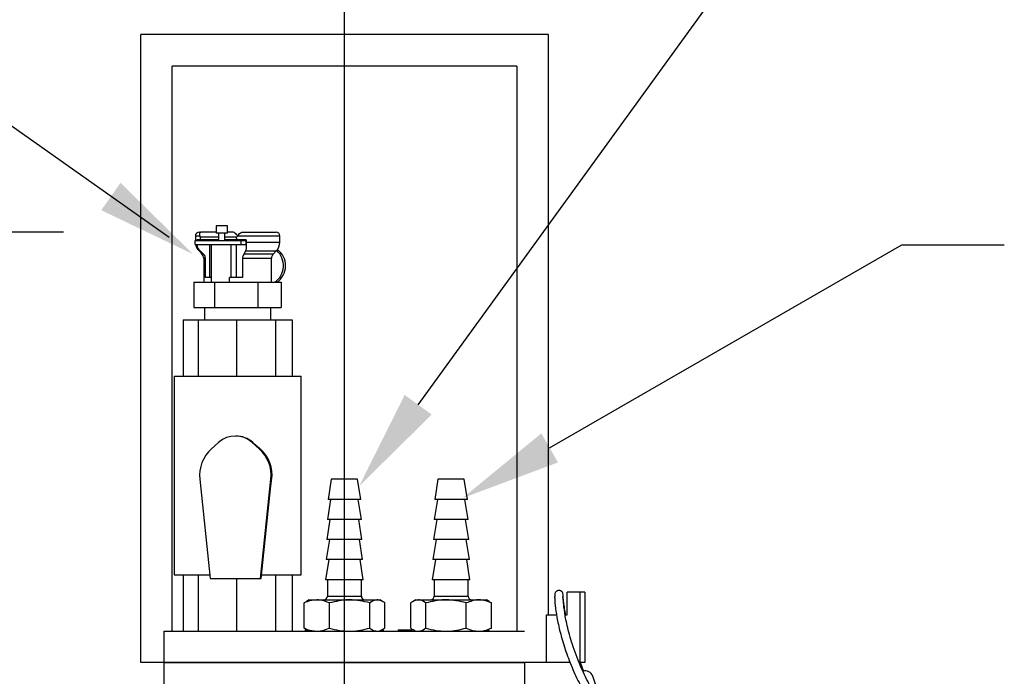
# Model space of a CAD drawing. Units: inches. Extents: x 0.5 to 8, y 0 to 10.7.
# Drawn here: x 2.5 to 3.5, y 8.2 to 8.9 of the extents above; entities that cross this region are included whole.
import ezdxf

# ---------------------------------------------------------------- set-up
doc = ezdxf.new("R2010")
doc.units = ezdxf.units.IN
doc.header["$MEASUREMENT"] = 0
doc.linetypes.add('CENTER', pattern=[2, 1.25, -0.25, 0.25, -0.25])

msp = doc.modelspace()

# ---------------------------------------------------------------- linework, layer by layer
at = {"linetype": 'CENTER'}
msp.add_line((2.810331, 1.781181), (2.810331, 9.16745), dxfattribs=at)
for p, q in [((2.636014, 8.661274), (2.136205, 9.013788)), ((2.883774, 8.494686), (3.242048, 8.989051)), ((2.530751, 8.666556), (1.449949, 8.666556)), ((3.014642, 8.451744), (3.365273, 8.653728)), ((3.365273, 8.653728), (3.467134, 8.653728))]:
    msp.add_line(p, q)
at = {"color": 7, "linetype": 'Continuous', "lineweight": 25}
for p, q in [((2.607758, 8.238046), (2.607758, 8.863045)), ((3.013023, 8.863045), (2.607758, 8.863045)), ((3.013023, 8.863045), (3.013023, 8.285545)), ((3.013023, 8.863045), (3.013456, 8.863045)), ((3.013456, 8.285545), (3.013456, 8.863045)), ((2.981848, 8.831795), (2.638933, 8.831795)), ((2.638933, 8.269295), (2.638933, 8.831795)), ((2.981848, 8.831795), (2.981848, 8.269295)), ((2.682615, 8.672806), (2.682615, 8.665306)), ((2.693865, 8.672806), (2.682615, 8.672806)), ((2.693865, 8.665306), (2.693865, 8.672806)), ((2.665769, 8.666556), (2.667773, 8.666556)), ((2.682615, 8.666556), (2.667773, 8.666556)), ((2.693865, 8.665306), (2.682615, 8.665306)), ((2.685115, 8.665306), (2.685115, 8.658056)), ((2.691365, 8.658056), (2.691365, 8.665306)), ((2.698989, 8.666556), (2.693865, 8.666556)), ((2.709173, 8.666556), (2.742394, 8.666556)), ((2.661897, 8.654056), (2.661897, 8.658056)), ((2.661897, 8.658056), (2.707543, 8.658056)), ((2.661897, 8.654056), (2.707543, 8.654056)), ((2.662019, 8.662806), (2.662019, 8.658056)), ((2.665879, 8.658806), (2.663337, 8.658806)), ((2.663337, 8.658056), (2.663337, 8.658806)), ((2.665529, 8.658806), (2.665529, 8.658056)), ((2.685115, 8.658806), (2.665879, 8.658806)), ((2.676522, 8.621306), (2.676522, 8.654056)), ((2.677615, 8.654056), (2.677615, 8.616556)), ((2.702968, 8.658806), (2.691365, 8.658806)), ((2.695714, 8.658056), (2.695714, 8.658806)), ((2.697568, 8.621306), (2.697568, 8.654056)), ((2.70306, 8.621306), (2.70306, 8.654056)), ((2.712733, 8.658806), (2.705194, 8.658806)), ((2.707543, 8.654056), (2.707543, 8.658056)), ((2.707543, 8.658056), (2.712448, 8.658056)), ((2.707543, 8.654056), (2.712163, 8.654056)), ((2.712163, 8.654056), (2.712448, 8.654056)), ((2.712448, 8.654056), (2.712448, 8.658806)), ((2.712733, 8.658806), (2.712733, 8.656556)), ((2.746144, 8.656556), (2.746144, 8.662806)), ((2.665671, 8.647727), (2.668505, 8.644886)), ((2.669847, 8.644886), (2.666859, 8.647727)), ((2.712043, 8.647727), (2.710544, 8.644886)), ((2.739657, 8.644886), (2.742492, 8.647727)), ((2.670331, 8.640471), (2.670331, 8.616556)), ((2.671975, 8.621306), (2.671975, 8.640471)), ((2.708952, 8.640471), (2.708952, 8.621306)), ((2.737831, 8.616556), (2.737831, 8.640471)), ((2.660397, 8.616556), (2.660397, 8.591556)), ((2.660397, 8.616556), (2.680915, 8.616556)), ((2.677615, 8.621306), (2.671975, 8.621306)), ((2.680915, 8.616556), (2.680915, 8.591556)), ((2.680915, 8.616556), (2.72418, 8.616556)), ((2.708952, 8.621306), (2.695974, 8.621306)), ((2.695974, 8.616556), (2.695974, 8.621306)), ((2.72418, 8.616556), (2.72418, 8.591556)), ((2.72418, 8.616556), (2.747346, 8.616556)), ((2.747346, 8.616556), (2.747346, 8.591556)), ((2.660397, 8.591556), (2.680915, 8.591556)), ((2.670956, 8.591556), (2.670956, 8.579296)), ((2.680915, 8.591556), (2.72418, 8.591556)), ((2.72418, 8.591556), (2.747346, 8.591556)), ((2.737206, 8.579296), (2.737206, 8.591556)), ((2.649734, 8.579296), (2.649734, 8.523045)), ((2.649734, 8.579296), (2.664933, 8.579296)), ((2.664933, 8.579296), (2.664933, 8.523045)), ((2.664933, 8.579296), (2.703064, 8.579296)), ((2.703064, 8.579296), (2.703064, 8.523045)), ((2.703064, 8.579296), (2.741791, 8.579296)), ((2.741791, 8.579296), (2.741791, 8.523045)), ((2.741791, 8.579296), (2.758428, 8.579296)), ((2.758428, 8.579296), (2.758428, 8.523045)), ((2.640956, 8.523045), (2.640956, 8.325546)), ((2.640956, 8.523045), (2.767206, 8.523045)), ((2.767206, 8.325546), (2.767206, 8.523045)), ((2.685197, 8.457192), (2.67813, 8.450896)), ((2.702478, 8.463525), (2.701823, 8.463525)), ((2.725515, 8.450896), (2.718449, 8.457192)), ((2.718449, 8.457192), (2.719105, 8.457192)), ((2.726171, 8.450896), (2.719105, 8.457192)), ((2.725515, 8.450896), (2.726171, 8.450896)), ((2.666401, 8.420553), (2.676827, 8.321835)), ((2.726819, 8.321835), (2.737245, 8.420553)), ((2.727474, 8.321835), (2.7379, 8.420553)), ((2.737245, 8.420553), (2.7379, 8.420553)), ((2.797245, 8.420546), (2.794081, 8.400545)), ((2.823417, 8.420546), (2.797245, 8.420546)), ((2.826581, 8.400545), (2.823417, 8.420546)), ((2.903495, 8.420546), (2.900331, 8.400545)), ((2.929667, 8.420546), (2.903495, 8.420546)), ((2.932831, 8.400545), (2.929667, 8.420546)), ((2.79662, 8.400545), (2.793456, 8.380545)), ((2.826581, 8.400545), (2.794081, 8.400545)), ((2.827206, 8.380545), (2.824042, 8.400545)), ((2.90287, 8.400545), (2.899706, 8.380545)), ((2.932831, 8.400545), (2.900331, 8.400545)), ((2.933456, 8.380545), (2.930292, 8.400545)), ((2.795995, 8.380545), (2.792831, 8.360545)), ((2.827206, 8.380545), (2.793456, 8.380545)), ((2.827831, 8.360545), (2.824667, 8.380545)), ((2.902245, 8.380545), (2.899081, 8.360545)), ((2.933456, 8.380545), (2.899706, 8.380545)), ((2.934081, 8.360545), (2.930917, 8.380545)), ((2.79537, 8.360545), (2.792206, 8.340545)), ((2.827831, 8.360545), (2.792831, 8.360545)), ((2.828456, 8.340545), (2.825292, 8.360545)), ((2.90162, 8.360545), (2.898456, 8.340545)), ((2.934081, 8.360545), (2.899081, 8.360545)), ((2.934706, 8.340545), (2.931542, 8.360545)), ((2.794745, 8.340545), (2.791581, 8.320546)), ((2.828456, 8.340545), (2.792206, 8.340545)), ((2.829081, 8.320546), (2.825917, 8.340545)), ((2.900995, 8.340545), (2.897831, 8.320546)), ((2.934706, 8.340545), (2.898456, 8.340545)), ((2.935331, 8.320546), (2.932167, 8.340545)), ((2.640956, 8.325546), (2.676435, 8.325546)), ((2.649734, 8.325546), (2.649734, 8.269295)), ((2.664933, 8.325546), (2.664933, 8.269295)), ((2.676827, 8.321835), (2.726819, 8.321835)), ((2.703064, 8.321835), (2.703064, 8.269295)), ((2.726819, 8.321835), (2.727474, 8.321835)), ((2.727866, 8.325546), (2.767206, 8.325546)), ((2.741791, 8.325546), (2.741791, 8.269295)), ((2.758428, 8.325546), (2.758428, 8.269295)), ((2.829081, 8.320546), (2.791581, 8.320546)), ((2.793456, 8.320546), (2.793456, 8.304296)), ((2.827206, 8.304296), (2.827206, 8.320546)), ((2.935331, 8.320546), (2.897831, 8.320546)), ((2.899706, 8.320546), (2.899706, 8.304296)), ((2.933456, 8.304296), (2.933456, 8.320546)), ((2.775175, 8.300546), (2.772525, 8.299016)), ((2.775175, 8.300546), (2.782877, 8.300546)), ((2.782877, 8.300546), (2.815622, 8.300546)), ((2.815622, 8.300546), (2.843076, 8.300546)), ((2.843076, 8.300546), (2.845487, 8.300546)), ((2.848137, 8.299016), (2.845487, 8.300546)), ((2.881425, 8.300546), (2.878703, 8.298974)), ((2.881425, 8.300546), (2.883951, 8.300546)), ((2.883951, 8.300546), (2.9116, 8.300546)), ((2.9116, 8.300546), (2.94423, 8.300546)), ((2.94423, 8.300546), (2.951737, 8.300546)), ((2.95446, 8.298974), (2.951737, 8.300546)), ((3.032087, 8.285545), (3.032087, 8.308045)), ((3.044556, 8.308045), (3.032087, 8.308045)), ((3.044556, 8.308045), (3.044556, 8.238046)), ((3.049619, 8.308045), (3.044556, 8.308045)), ((3.049619, 8.308045), (3.049619, 8.238046)), ((2.770199, 8.297405), (2.772587, 8.298909)), ((2.770199, 8.272436), (2.770199, 8.297405)), ((2.795556, 8.272436), (2.795556, 8.297405)), ((2.835689, 8.272436), (2.835689, 8.297405)), ((2.850464, 8.272436), (2.850464, 8.297405)), ((2.876396, 8.272436), (2.876396, 8.297405)), ((2.891507, 8.272436), (2.891507, 8.297405)), ((2.931693, 8.272436), (2.931693, 8.297405)), ((2.954382, 8.298651), (2.956767, 8.297405)), ((2.956767, 8.272436), (2.956767, 8.297405)), ((3.011588, 8.285545), (3.021575, 8.285545)), ((3.011588, 8.238046), (3.011588, 8.285545)), ((3.030062, 8.285545), (3.032087, 8.285545)), ((2.772578, 8.271353), (2.770199, 8.272436)), ((2.772337, 8.270934), (2.775175, 8.269295)), ((2.845487, 8.269295), (2.848326, 8.270934)), ((2.878703, 8.270867), (2.881425, 8.269295)), ((2.951737, 8.269295), (2.95446, 8.270867)), ((2.956767, 8.272436), (2.954382, 8.271193)), ((2.630644, 8.269295), (2.630644, 8.238046)), ((2.630644, 8.269295), (2.810331, 8.269295)), ((2.771269, 8.270545), (2.771269, 8.269295)), ((2.771269, 8.270545), (2.77301, 8.270545)), ((2.810331, 8.269295), (2.989642, 8.269295)), ((2.847652, 8.270545), (2.849394, 8.270545)), ((2.849394, 8.269295), (2.849394, 8.270545)), ((2.863726, 8.270545), (2.863726, 8.269295)), ((2.863726, 8.270545), (2.877905, 8.270545)), ((2.630644, 8.238046), (2.607758, 8.238046)), ((2.630644, 8.238046), (2.630644, 8.21067)), ((2.630644, 8.238046), (2.810331, 8.238046)), ((2.989642, 8.238046), (2.630644, 8.238046)), ((2.810331, 8.238046), (2.989642, 8.238046)), ((3.011588, 8.238046), (2.989642, 8.238046)), ((2.990019, 8.068983), (2.990019, 8.238046)), ((3.035174, 8.238046), (3.011588, 8.238046)), ((3.049619, 8.238046), (3.044556, 8.238046)), ((3.064453, 8.204164), (3.057658, 8.224429))]:
    msp.add_line(p, q, dxfattribs=at)
at = {"color": 8, "linetype": 'Continuous', "lineweight": 25}
for p, q in [((2.662019, 8.662806), (2.666358, 8.662806)), ((2.685115, 8.661619), (2.66672, 8.661619)), ((2.703278, 8.661619), (2.691365, 8.661619)), ((2.70408, 8.662806), (2.746144, 8.662806)), ((2.712733, 8.656556), (2.746144, 8.656556)), ((2.665671, 8.647727), (2.666859, 8.647727)), ((2.668505, 8.644886), (2.669847, 8.644886)), ((2.710544, 8.644886), (2.739657, 8.644886)), ((2.712043, 8.647727), (2.742492, 8.647727)), ((2.670331, 8.640471), (2.671975, 8.640471)), ((2.708952, 8.640471), (2.737831, 8.640471)), ((2.793456, 8.304296), (2.820872, 8.304296)), ((2.820872, 8.304296), (2.827206, 8.304296)), ((2.899706, 8.304296), (2.922863, 8.304296)), ((2.922863, 8.304296), (2.933456, 8.304296))]:
    msp.add_line(p, q, dxfattribs=at)
at = {"color": 7, "linetype": 'Continuous', "lineweight": 25, "flags": 128}
msp.add_lwpolyline([(2.737332, 8.41518), (2.737625, 8.416368), (2.738518, 8.424296)], dxfattribs=at)
at = {"color": 7, "linetype": 'Continuous', "lineweight": 25}
for centre, radius, start, end in [((2.665769, 8.662806), 0.00375, 90, 180), ((2.742394, 8.662806), 0.00375, 360, 90), ((2.674519, 8.656556), 0.0125, 191.536959, 224.939578), ((2.733644, 8.656556), 0.0125, 315.060422, 0), ((2.664081, 8.640471), 0.00625, 0, 44.939578), ((2.744081, 8.640471), 0.00625, 135.060422, 180), ((2.729403, 8.633106), 0.020275, 305.284174, 48.112682), ((2.731599, 8.633073), 0.020199, 305.145099, 53.005062), ((2.701823, 8.438532), 0.024992, 48.298159, 131.701841), ((2.702478, 8.438532), 0.024993, 48.298538, 89.99924), ((2.701832, 8.424296), 0.035628, 131.702054, 186.030074), ((2.702892, 8.424297), 0.035626, 359.997789, 55.489818), ((2.701814, 8.424296), 0.035628, 353.969919, 48.297923), ((2.702469, 8.424296), 0.035628, 353.969826, 48.298015), ((2.789706, 8.304295), 0.00375, 270, 0), ((2.830956, 8.304295), 0.00375, 180, 270), ((2.895956, 8.304295), 0.00375, 270, 0), ((2.937206, 8.304295), 0.00375, 180, 270), ((3.049838, 8.221454), 0.008367, 20.825288, 104.660578)]:
    msp.add_arc(centre, radius, start, end, dxfattribs=at)
for major_axis, start_param, end_param in [((-0.038253, 0.072264), 0.8870937, 0.906175), ((0.038253, 0.072264), 1.141959, 1.1610404)]:
    msp.add_ellipse((2.704081, 8.624337), major_axis=major_axis, ratio=0.2420415, start_param=start_param, end_param=end_param, dxfattribs=at)
for points, knots in [([(2.667773, 8.666556), (2.667758, 8.666556), (2.667377, 8.666553), (2.666743, 8.6663), (2.666166, 8.665383), (2.666032, 8.664144), (2.666273, 8.663154), (2.666358, 8.662806)], [0, 0, 0, 0, 0.0113655, 0.2719489, 0.5381262, 0.8379405, 1, 1, 1, 1]), ([(2.704082, 8.662806), (2.703695, 8.663314), (2.702856, 8.664415), (2.701378, 8.665647), (2.700016, 8.666422), (2.699291, 8.666517), (2.698989, 8.666556)], [0, 0, 0, 0, 0.2389906, 0.5178699, 0.7994714, 1, 1, 1, 1]), ([(2.70408, 8.662806), (2.704468, 8.663314), (2.705306, 8.664415), (2.706784, 8.665647), (2.708146, 8.666422), (2.708871, 8.666517), (2.709173, 8.666556)], [0, 0, 0, 0, 0.2389906, 0.5178699, 0.7994714, 1, 1, 1, 1]), ([(2.666859, 8.647727), (2.666009, 8.64873), (2.664433, 8.650591), (2.663892, 8.652963), (2.663642, 8.654056)], [0, 0, 0, 0, 0.5392258, 1, 1, 1, 1]), ([(2.66672, 8.661619), (2.666762, 8.661452), (2.666847, 8.661117), (2.666867, 8.660542), (2.6668, 8.659996), (2.666654, 8.659511), (2.666435, 8.659118), (2.666164, 8.658855), (2.665973, 8.658822), (2.665879, 8.658806)], [0, 0, 0, 0, 0.1348552, 0.2700004, 0.4002081, 0.5326888, 0.6770061, 0.8409162, 1, 1, 1, 1]), ([(2.702968, 8.658806), (2.703299, 8.658818), (2.703702, 8.658832), (2.704023, 8.659052), (2.704081, 8.659092)], [0, 0, 0, 0, 0.8206343, 1, 1, 1, 1]), ([(2.705194, 8.658806), (2.704875, 8.658838), (2.704265, 8.6589), (2.703557, 8.659355), (2.703131, 8.659921), (2.702961, 8.660507), (2.703001, 8.661109), (2.703184, 8.661447), (2.703278, 8.661619)], [0, 0, 0, 0, 0.2276099, 0.4338035, 0.5802948, 0.7273208, 0.8612038, 1, 1, 1, 1]), ([(2.712733, 8.656556), (2.712735, 8.655161), (2.712738, 8.652372), (2.712579, 8.649434), (2.712151, 8.648072), (2.712043, 8.647727)], [0, 0, 0, 0, 0.4272478, 0.8546021, 1, 1, 1, 1]), ([(2.671975, 8.640471), (2.671908, 8.641077), (2.671774, 8.642283), (2.670937, 8.643773), (2.670185, 8.64454), (2.669847, 8.644886)], [0, 0, 0, 0, 0.3564458, 0.710333, 1, 1, 1, 1]), ([(2.710544, 8.644886), (2.710192, 8.644336), (2.709561, 8.64335), (2.709019, 8.641742), (2.708969, 8.640805), (2.708952, 8.640471)], [0, 0, 0, 0, 0.4474664, 0.8030591, 1, 1, 1, 1]), ([(2.782877, 8.300546), (2.779645, 8.300184), (2.775351, 8.299704), (2.771219, 8.297861), (2.770199, 8.297405)], [0, 0, 0, 0, 0.75296, 1, 1, 1, 1]), ([(2.795556, 8.297405), (2.792465, 8.298651), (2.788286, 8.300334), (2.783994, 8.300502), (2.782877, 8.300546)], [0, 0, 0, 0, 0.7397111, 1, 1, 1, 1]), ([(2.815622, 8.300546), (2.815147, 8.300542), (2.80837, 8.300498), (2.80173, 8.298895), (2.795556, 8.297405)], [0, 0, 0, 0, 0.070219, 1, 1, 1, 1]), ([(2.835689, 8.297405), (2.83243, 8.298283), (2.825852, 8.300054), (2.819053, 8.300381), (2.815622, 8.300546)], [0, 0, 0, 0, 0.4954581, 1, 1, 1, 1]), ([(2.843076, 8.300546), (2.842901, 8.300542), (2.840406, 8.300498), (2.837962, 8.298895), (2.835689, 8.297405)], [0, 0, 0, 0, 0.0702191, 1, 1, 1, 1]), ([(2.850464, 8.297405), (2.849264, 8.298283), (2.846842, 8.300054), (2.844339, 8.300381), (2.843076, 8.300546)], [0, 0, 0, 0, 0.4954582, 1, 1, 1, 1]), ([(2.883951, 8.300546), (2.882025, 8.300184), (2.879466, 8.299704), (2.877004, 8.297861), (2.876396, 8.297405)], [0, 0, 0, 0, 0.75296, 1, 1, 1, 1]), ([(2.891507, 8.297405), (2.889665, 8.298651), (2.887174, 8.300334), (2.884617, 8.300502), (2.883951, 8.300546)], [0, 0, 0, 0, 0.7397111, 1, 1, 1, 1]), ([(2.9116, 8.300546), (2.911123, 8.300542), (2.904338, 8.300498), (2.897689, 8.298895), (2.891507, 8.297405)], [0, 0, 0, 0, 0.0702191, 1, 1, 1, 1]), ([(2.931693, 8.297405), (2.928429, 8.298283), (2.921843, 8.300054), (2.915035, 8.300381), (2.9116, 8.300546)], [0, 0, 0, 0, 0.4954583, 1, 1, 1, 1]), ([(2.94423, 8.300546), (2.943932, 8.300542), (2.939699, 8.300498), (2.93555, 8.298895), (2.931693, 8.297405)], [0, 0, 0, 0, 0.070219, 1, 1, 1, 1]), ([(2.956767, 8.297405), (2.95473, 8.298283), (2.950621, 8.300054), (2.946373, 8.300381), (2.94423, 8.300546)], [0, 0, 0, 0, 0.4954581, 1, 1, 1, 1]), ([(3.019606, 8.303851), (3.019595, 8.303854), (3.01949, 8.303879), (3.019525, 8.303501), (3.019631, 8.302457), (3.01964, 8.302369)], [0, 0, 0, 0, 0.0956841, 0.9231416, 1, 1, 1, 1]), ([(3.030645, 8.285545), (3.030559, 8.285963), (3.029945, 8.288934), (3.029228, 8.293781), (3.028409, 8.300059), (3.028025, 8.304421), (3.027923, 8.306315), (3.027782, 8.307163), (3.0277, 8.307461), (3.027578, 8.307727), (3.027534, 8.307815), (3.027492, 8.307894), (3.027448, 8.307971), (3.027273, 8.308263), (3.026951, 8.308661), (3.026406, 8.309122), (3.025735, 8.309507), (3.025002, 8.309738), (3.024304, 8.309827), (3.023731, 8.309827), (3.023173, 8.309757), (3.02245, 8.309579), (3.021265, 8.309038), (3.019776, 8.307424), (3.019662, 8.30562), (3.01953, 8.300919), (3.020354, 8.292662), (3.022309, 8.279808), (3.025936, 8.264059), (3.031528, 8.246592), (3.037477, 8.231622), (3.042783, 8.220222), (3.046502, 8.212982), (3.048881, 8.209146), (3.049846, 8.207591)], [0, 0, 0, 0, 0.0076918, 0.0547214, 0.1138085, 0.1845026, 0.2413207, 0.2586394, 0.2687642, 0.2702192, 0.2712797, 0.2716888, 0.2720448, 0.2727534, 0.276807, 0.2798247, 0.2837258, 0.2886956, 0.2915639, 0.2944581, 0.2974123, 0.3004793, 0.3071059, 0.3230819, 0.3667296, 0.4130142, 0.4997466, 0.5842662, 0.6731864, 0.7672558, 0.8662001, 0.9163498, 0.966091, 1, 1, 1, 1]), ([(3.057959, 8.21028), (3.057401, 8.211114), (3.055635, 8.213757), (3.052327, 8.219833), (3.048174, 8.228285), (3.043926, 8.238058), (3.039929, 8.248373), (3.036453, 8.258553), (3.033603, 8.268182), (3.031611, 8.27679), (3.02973, 8.286732), (3.028676, 8.295038), (3.028148, 8.300659), (3.027829, 8.302796), (3.027653, 8.303683), (3.027468, 8.303669), (3.027422, 8.303665)], [0, 0, 0, 0, 0.0329708, 0.1044288, 0.1835994, 0.2700223, 0.3579092, 0.4424937, 0.5228591, 0.5989362, 0.6711069, 0.8081375, 0.8786047, 0.9507835, 0.9877545, 1, 1, 1, 1]), ([(2.770199, 8.272436), (2.7712, 8.271989), (2.775331, 8.270144), (2.779625, 8.269661), (2.782877, 8.269295)], [0, 0, 0, 0, 0.2423626, 1, 1, 1, 1]), ([(2.782877, 8.269295), (2.783978, 8.269338), (2.788269, 8.269504), (2.792449, 8.271185), (2.795556, 8.272436)], [0, 0, 0, 0, 0.2565832, 1, 1, 1, 1]), ([(2.795556, 8.272436), (2.798815, 8.271558), (2.805392, 8.269787), (2.812192, 8.26946), (2.815622, 8.269295)], [0, 0, 0, 0, 0.495458, 1, 1, 1, 1]), ([(2.815622, 8.269295), (2.816098, 8.269299), (2.822874, 8.269343), (2.829515, 8.270946), (2.835689, 8.272436)], [0, 0, 0, 0, 0.070219, 1, 1, 1, 1]), ([(2.835689, 8.272436), (2.836888, 8.271558), (2.83931, 8.269787), (2.841813, 8.26946), (2.843076, 8.269295)], [0, 0, 0, 0, 0.495458, 1, 1, 1, 1]), ([(2.843076, 8.269295), (2.843251, 8.269299), (2.845746, 8.269343), (2.848191, 8.270946), (2.850464, 8.272436)], [0, 0, 0, 0, 0.070219, 1, 1, 1, 1]), ([(2.876396, 8.272436), (2.876988, 8.271931), (2.877767, 8.271269), (2.878576, 8.271041), (2.878768, 8.270986)], [0, 0, 0, 0, 0.761544, 1, 1, 1, 1]), ([(2.883951, 8.269295), (2.884608, 8.269338), (2.887165, 8.269504), (2.889656, 8.271185), (2.891507, 8.272436)], [0, 0, 0, 0, 0.2565832, 1, 1, 1, 1]), ([(2.891507, 8.272436), (2.89477, 8.271558), (2.901356, 8.269787), (2.908165, 8.26946), (2.9116, 8.269295)], [0, 0, 0, 0, 0.4954579, 1, 1, 1, 1]), ([(2.9116, 8.269295), (2.912076, 8.269299), (2.918861, 8.269343), (2.92551, 8.270946), (2.931693, 8.272436)], [0, 0, 0, 0, 0.0702191, 1, 1, 1, 1]), ([(2.931693, 8.272436), (2.933729, 8.271558), (2.937838, 8.269787), (2.942086, 8.26946), (2.94423, 8.269295)], [0, 0, 0, 0, 0.4954581, 1, 1, 1, 1]), ([(2.94423, 8.269295), (2.944527, 8.269299), (2.94876, 8.269343), (2.952909, 8.270946), (2.956767, 8.272436)], [0, 0, 0, 0, 0.0702191, 1, 1, 1, 1]), ([(3.048492, 8.229622), (3.048301, 8.230074), (3.047204, 8.232673), (3.046107, 8.235615), (3.045201, 8.238046)], [0, 0, 0, 0, 0.1740878, 1, 1, 1, 1])]:
    msp.add_open_spline(points, degree=3, knots=knots, dxfattribs=at)
for points in [[(2.568349, 8.688292), (2.587492, 8.71558), (2.659786, 8.644508)], [(2.897269, 8.484905), (2.870279, 8.504466), (2.825092, 8.413714)], [(3.022961, 8.437302), (3.006323, 8.466186), (2.927991, 8.401828)]]:
    msp.add_solid(points)

doc.saveas('drawing.dxf')
